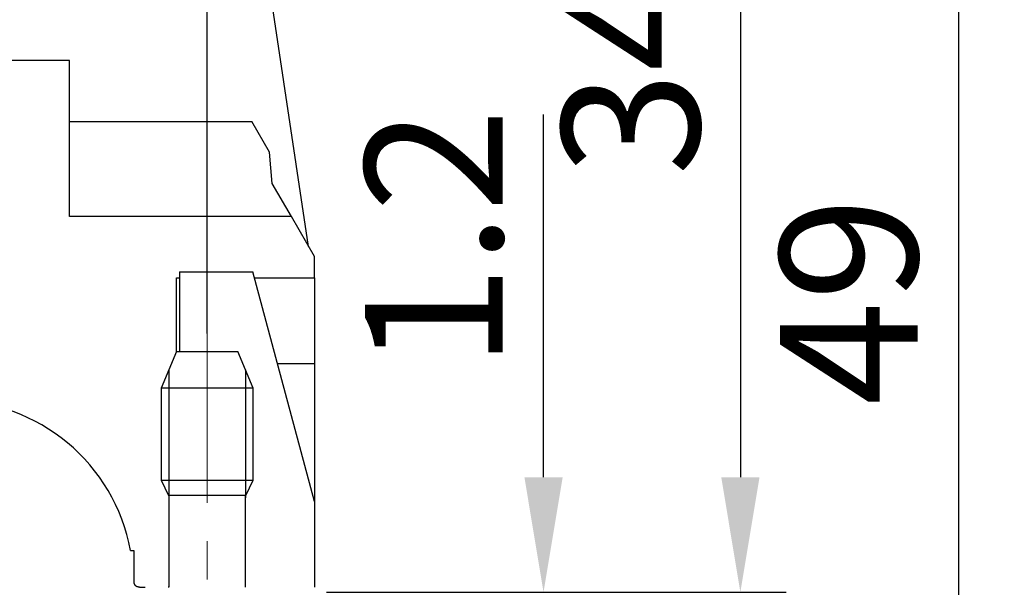
# Model space of a CAD drawing. Units: millimetres. Extents: x 993 to 1438, y 17 to 332.
# Drawn here: x 1193 to 1225, y 227 to 246 of the extents above; entities that cross this region are included whole.
import ezdxf

# ---------------------------------------------------------------- set-up
doc = ezdxf.new("R2010")
doc.units = ezdxf.units.MM
doc.header["$MEASUREMENT"] = 0
doc.header["$PDMODE"] = 2
doc.header["$PDSIZE"] = -0.01
doc.linetypes.add('CENTER', pattern=[2, 1.25, -0.25, 0.25, -0.25])
doc.layers.get('0').update_dxf_attribs({"linetype": 'CONTINUOUS', "lineweight": 30})
doc.layers.get('Defpoints').update_dxf_attribs({"linetype": 'CONTINUOUS'})
doc.layers.add('Cen', color=1, linetype='CENTER', lineweight=15)
doc.layers.add('Dim', color=3, linetype='CONTINUOUS', lineweight=15)
doc.styles.add('Romans字体', font='romans.shx', dxfattribs={"width": 0.75})
doc.dimstyles.new('01', dxfattribs={"dimscale": 1.5, "dimtxt": 3, "dimasz": 2.5, "dimexe": 1, "dimexo": 0.2, "dimgap": 0.5, "dimtad": 1, "dimdsep": 46, "dimtxsty": 'Romans字体', "dimcen": 0, "dimclrd": 1, "dimclre": 6, "dimclrt": 4, "dimazin": 2, "dimtp": 0.01, "dimtm": 1e-09, "dimtfac": 0.7, "dimtofl": 0, "dimtmove": 0, "dimatfit": 3, "dimfxl": 1, "dimtzin": 0, "dimarcsym": 0})

# ---------------------------------------------------------------- blocks, each defined once
blk = doc.blocks.new('*D8')
at = {"layer": 'Defpoints', "color": 0}
for p in [(1199.396, 273.516), (1172.396, 235.207), (1199.396, 235.207)]:
    blk.add_point(p, dxfattribs=at)
at = {"layer": 'Dim', "color": 6, "lineweight": -2}
for p, q in [((1172.396, 235.507), (1172.396, 275.016)), ((1199.396, 235.507), (1199.396, 275.016))]:
    blk.add_line(p, q, dxfattribs=at)
at = {"layer": 'Dim', "color": 1, "lineweight": -2}
blk.add_line((1176.146, 273.516), (1195.646, 273.516), dxfattribs=at)
at = {"layer": 'Dim', "color": 1}
for points in [[(1176.146, 274.141), (1176.146, 272.891), (1172.396, 273.516)], [(1195.646, 274.141), (1195.646, 272.891), (1199.396, 273.516)]]:
    blk.add_solid(points, dxfattribs=at)
at = {"layer": 'Dim', "color": 4, "insert": (1185.896, 276.516), "char_height": 4.5, "attachment_point": 5, "style": 'Romans字体'}
blk.add_mtext('27', dxfattribs=at)
blk = doc.blocks.new('*D9')
at = {"layer": 'Defpoints', "color": 0}
for p in [(1194.021, 261.067), (1199.864, 212.066), (1223.935, 212.066)]:
    blk.add_point(p, dxfattribs=at)
at = {"layer": 'Dim', "color": 6, "lineweight": -2}
for p, q in [((1194.321, 261.067), (1225.435, 261.067)), ((1200.164, 212.066), (1225.435, 212.066))]:
    blk.add_line(p, q, dxfattribs=at)
at = {"layer": 'Dim', "color": 1, "lineweight": -2}
blk.add_line((1223.935, 257.317), (1223.935, 215.816), dxfattribs=at)
at = {"layer": 'Dim', "color": 1}
for points in [[(1223.31, 257.317), (1224.56, 257.317), (1223.935, 261.067)], [(1223.31, 215.816), (1224.56, 215.816), (1223.935, 212.066)]]:
    blk.add_solid(points, dxfattribs=at)
at = {"layer": 'Dim', "color": 4, "insert": (1220.935, 236.567), "char_height": 4.5, "attachment_point": 5, "rotation": 90, "style": 'Romans字体'}
blk.add_mtext('49', dxfattribs=at)
blk = doc.blocks.new('*D10')
at = {"layer": 'Defpoints', "color": 0}
for p in [(1201.886, 261.067), (1202.996, 227.066), (1216.813, 227.066)]:
    blk.add_point(p, dxfattribs=at)
at = {"layer": 'Dim', "color": 6, "lineweight": -2}
for p, q in [((1202.186, 261.067), (1218.313, 261.067)), ((1203.296, 227.066), (1218.313, 227.066))]:
    blk.add_line(p, q, dxfattribs=at)
at = {"layer": 'Dim', "color": 1, "lineweight": -2}
blk.add_line((1216.813, 257.317), (1216.813, 230.816), dxfattribs=at)
at = {"layer": 'Dim', "color": 1}
for points in [[(1216.188, 257.317), (1217.438, 257.317), (1216.813, 261.067)], [(1216.188, 230.816), (1217.438, 230.816), (1216.813, 227.066)]]:
    blk.add_solid(points, dxfattribs=at)
at = {"layer": 'Dim', "color": 4, "insert": (1213.813, 244.067), "char_height": 4.5, "attachment_point": 5, "rotation": 90, "style": 'Romans字体'}
blk.add_mtext('34', dxfattribs=at)
blk = doc.blocks.new('*D11')
at = {"layer": 'Defpoints', "color": 0}
for p in [(1210.27, 227.066), (1202.996, 225.866), (1210.383, 225.866)]:
    blk.add_point(p, dxfattribs=at)
at = {"layer": 'Dim', "color": 1, "lineweight": -2}
for p, q in [((1210.383, 230.816), (1210.383, 242.656)), ((1210.383, 222.116), (1210.383, 218.366))]:
    blk.add_line(p, q, dxfattribs=at)
at = {"layer": 'Dim', "color": 6, "lineweight": -2}
for p, q in [((1210.57, 227.066), (1211.883, 227.066)), ((1203.296, 225.866), (1211.883, 225.866))]:
    blk.add_line(p, q, dxfattribs=at)
at = {"layer": 'Dim', "color": 1}
for points in [[(1209.758, 230.816), (1211.008, 230.816), (1210.383, 227.066)], [(1209.758, 222.116), (1211.008, 222.116), (1210.383, 225.866)]]:
    blk.add_solid(points, dxfattribs=at)
at = {"layer": 'Dim', "color": 4, "insert": (1207.383, 238.611), "char_height": 4.5, "attachment_point": 5, "rotation": 90, "style": 'Romans字体'}
blk.add_mtext('1.2', dxfattribs=at)

msp = doc.modelspace()

# ---------------------------------------------------------------- linework, layer by layer
for p, q in [((1202.71, 238.348), (1201.495, 246.427)), ((1194.896, 244.425), (1190.496, 244.425)), ((1194.896, 239.325), (1194.896, 244.425)), ((1194.896, 242.425), (1200.856, 242.425)), ((1201.433, 241.425), (1200.856, 242.425)), ((1201.522, 240.404), (1201.433, 241.425)), ((1202.145, 239.325), (1201.522, 240.404)), ((1202.145, 239.325), (1194.896, 239.325)), ((1202.896, 238.025), (1202.145, 239.325)), ((1202.71, 238.348), (1202.71, 238.348)), ((1202.71, 238.347), (1202.71, 238.348)), ((1202.71, 238.347), (1202.71, 238.347)), ((1202.896, 237.325), (1202.896, 238.025)), ((1198.496, 237.525), (1198.496, 234.925)), ((1198.496, 237.525), (1200.886, 237.525)), ((1202.896, 230.025), (1200.886, 237.525)), ((1198.396, 237.325), (1198.496, 237.325)), ((1198.396, 234.925), (1198.396, 237.325)), ((1200.94, 237.325), (1202.896, 237.325)), ((1202.896, 237.325), (1202.896, 234.525)), ((1198.396, 234.925), (1197.896, 233.725)), ((1198.396, 234.925), (1198.688, 234.925)), ((1198.688, 234.925), (1200.396, 234.925)), ((1200.896, 233.725), (1200.396, 234.925)), ((1202.896, 234.525), (1201.69, 234.525)), ((1202.896, 234.525), (1202.896, 230.025)), ((1198.146, 234.325), (1198.146, 230.205)), ((1200.646, 234.325), (1200.646, 230.141)), ((1198.335, 233.725), (1197.896, 233.725)), ((1197.896, 233.725), (1197.896, 230.725)), ((1200.896, 233.725), (1198.335, 233.725)), ((1200.896, 230.725), (1200.896, 233.725)), ((1197.896, 230.725), (1200.896, 230.725)), ((1197.896, 230.725), (1198.136, 230.225)), ((1200.656, 230.225), (1200.896, 230.725)), ((1200.656, 230.225), (1198.136, 230.225)), ((1198.146, 230.225), (1198.146, 227.225)), ((1200.646, 227.225), (1200.646, 230.225)), ((1202.896, 230.025), (1202.896, 228.256)), ((1196.894, 228.425), (1196.996, 228.425)), ((1196.996, 228.425), (1196.996, 227.417)), ((1202.896, 228.256), (1202.896, 227.225))]:
    msp.add_line(p, q)
for points in [[(1196.996, 227.417), (1196.996, 227.409, 0.006733), (1196.996, 227.401, 0.007034), (1196.997, 227.393, 0.007408), (1196.997, 227.386, 0.007831), (1196.998, 227.379, 0.008256), (1196.999, 227.372, 0.008665), (1197.001, 227.365, 0.009084), (1197.002, 227.358, 0.009489), (1197.004, 227.352, 0.009895), (1197.006, 227.346, 0.010271), (1197.009, 227.339, 0.010633), (1197.011, 227.334, 0.011017), (1197.014, 227.328, 0.011324), (1197.017, 227.322, 0.011463), (1197.02, 227.317, 0.011578), (1197.024, 227.312, 0.011622), (1197.027, 227.307, 0.01162), (1197.031, 227.302, 0.011536), (1197.035, 227.298, 0.011408), (1197.039, 227.293, 0.011211), (1197.044, 227.289, 0.010974), (1197.049, 227.285, 0.010681), (1197.053, 227.281, 0.01036), (1197.059, 227.278, 0.009999), (1197.064, 227.274, 0.009621), (1197.069, 227.271, 0.009221), (1197.075, 227.267, 0.008815), (1197.081, 227.264, 0.008399), (1197.087, 227.261, 0.007988), (1197.094, 227.259, 0.007577), (1197.1, 227.256, 0.007177), (1197.107, 227.254, 0.006784), (1197.114, 227.251, 0.006407), (1197.121, 227.249, 0.006039), (1197.128, 227.247, 0.00569), (1197.136, 227.245, 0.005352), (1197.144, 227.243, 0.005034), (1197.151, 227.241, 0.004727), (1197.16, 227.24, 0.00444), (1197.168, 227.238, 0.004163), (1197.176, 227.237, 0.003904), (1197.185, 227.235, 0.003653), (1197.194, 227.234, 0.003425), (1197.203, 227.233, 0.003205), (1197.212, 227.232, 0.002993), (1197.222, 227.231, 0.002779), (1197.231, 227.23, 0.002614), (1197.241, 227.229, 0.00247), (1197.251, 227.229, 0.002249), (1197.261, 227.228, 0.00198), (1197.271, 227.228, 0.001998), (1197.282, 227.227, 0.002129), (1197.293, 227.227, 0.001553), (1197.303, 227.226, 0.000655), (1197.313, 227.226, 0.001858), (1197.325, 227.226, 0.002693), (1197.345, 227.226, 0.001233), (1197.371, 227.225, 0.000656)], [(1198.146, 227.226), (1198.145, 227.226, -0.000058), (1198.144, 227.226, -0.000058), (1198.144, 227.226, -0.000058), (1198.143, 227.226, -0.000058), (1198.142, 227.226, -0.000058), (1198.142, 227.226, -0.000058), (1198.141, 227.226, -0.000057), (1198.14, 227.226, -0.000057), (1198.14, 227.226, -0.000057), (1198.139, 227.226, -0.000057), (1198.139, 227.226, -0.000057), (1198.138, 227.226, -0.000057), (1198.137, 227.226, -0.000056), (1198.137, 227.226, -0.000056), (1198.136, 227.226, -0.000056), (1198.135, 227.226, -0.000056), (1198.135, 227.226, -0.000056), (1198.134, 227.226, -0.000056), (1198.133, 227.226, -0.000055), (1198.133, 227.226, -0.000055), (1198.132, 227.226, -0.000055), (1198.131, 227.226, -0.000055), (1198.131, 227.225, -0.000055), (1198.13, 227.225, -0.000055), (1198.13, 227.225, -0.000055), (1198.129, 227.225, -0.000054), (1198.128, 227.225, -0.000054), (1198.128, 227.225, -0.000055), (1198.127, 227.225, -0.000054), (1198.126, 227.225, -0.00005), (1198.126, 227.225, -0.000055), (1198.125, 227.225, -0.000065), (1198.124, 227.225, -0.000049), (1198.124, 227.225, -0.000017), (1198.123, 227.225, -0.000069), (1198.122, 227.225, -0.000119), (1198.121, 227.225, -0.000058), (1198.12, 227.225, -0.000031)]]:
    msp.add_lwpolyline(points, format="xyb")
msp.add_arc((1190.996, 227.325), 6, 10.564, 90)
at = {"layer": 'Cen', "ltscale": 5}
msp.add_line((1199.396, 236.228), (1199.396, 221.253), dxfattribs=at)

# ---------------------------------------------------------------- dimensions: what is measured, and where the dimension line sits
at = {"layer": 'Dim'}
dim = msp.add_linear_dim(base=(1199.396, 273.516), p1=(1172.396, 235.207), p2=(1199.396, 235.207), dimstyle='01', dxfattribs=at)
dim.commit()
dim.dimension.update_dxf_attribs({"geometry": '*D8', "text_midpoint": (1185.896, 276.516)})
for base, p1, p2, text, picture, middle in [((1223.935, 212.066), (1194.021, 261.067), (1199.864, 212.066), '49', '*D9', (1220.935, 236.567)), ((1216.813, 227.066), (1201.886, 261.067), (1202.996, 227.066), '34', '*D10', (1213.813, 244.067))]:
    dim = msp.add_linear_dim(base=base, p1=p1, p2=p2, angle=90, text=text, dimstyle='01', dxfattribs=at)
    dim.commit()
    dim.dimension.update_dxf_attribs({"geometry": picture, "text_midpoint": middle})
dim = msp.add_linear_dim(base=(1210.383, 225.866), p1=(1210.27, 227.066), p2=(1202.996, 225.866), angle=90, dimstyle='01', dxfattribs=at)
dim.commit()
dim.dimension.update_dxf_attribs({"geometry": '*D11', "text_midpoint": (1210.383, 238.611), "dimtype": 160})

doc.saveas('drawing.dxf')
